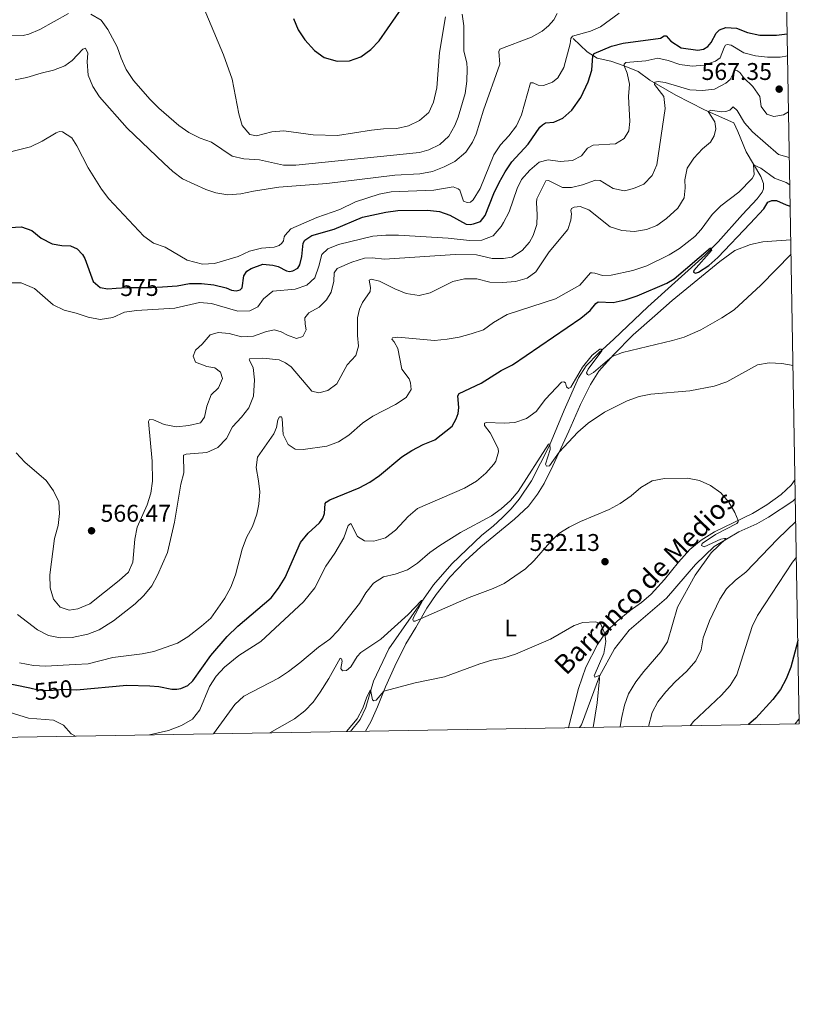
# Model space of a CAD drawing. Units: metres. Extents: x 614690 to 621621, y 4701617 to 4706360.
# Drawn here: x 621295 to 621618, y 4701617 to 4702025 of the extents above; entities that cross this region are included whole.
import ezdxf
from ezdxf.enums import TextEntityAlignment as Align

# ---------------------------------------------------------------- set-up
doc = ezdxf.new("R2010")
doc.units = ezdxf.units.M
doc.header["$MEASUREMENT"] = 0
doc.linetypes.add('DGN Style 3', pattern=[122.20432000000002, 87.28880000000001, -34.91552000000001])
doc.linetypes.add('DGN Style 5', pattern=[61.10216000000001, 26.18664, -34.91552000000001])
for name, color, linetype, lineweight in [('Nivel 11', 7, 'Continuous', 0), ('Nivel 22', 7, 'Continuous', 0), ('Nivel 36', 7, 'Continuous', 0), ('Nivel 37', 7, 'Continuous', 0), ('Nivel 4', 7, 'Continuous', 0), ('Nivel 41', 7, 'Continuous', 0), ('Nivel 43', 7, 'Continuous', 0), ('Nivel 5', 7, 'Continuous', 0), ('Nivel 61', 7, 'Continuous', 0), ('Nivel 7', 7, 'Continuous', 0)]:
    doc.layers.add(name, color=color, linetype=linetype, lineweight=lineweight)
doc.styles.add('Style-Arial', font='txt')
doc.styles.add('Style-Arial Narrow', font='txt')
doc.styles.add('Style-Helvetica-Narrow-Oblique', font='txt')
doc.styles.add('Style-timesi', font='timesi.shx', dxfattribs={"bigfont": 'timesibig.shx'})

# ---------------------------------------------------------------- blocks, each defined once
blk = doc.blocks.new('5PATER')
at = {"layer": 'Nivel 7', "linetype": 'Continuous', "lineweight": 0}
h = blk.add_hatch(color=51, dxfattribs=at)
edge = h.paths.add_edge_path()
edge.add_ellipse((0.02776437997817993, 0.03495976328849792), major_axis=(-10.95721237942168, -11.10700355961716), ratio=0.9994222409660317, start_angle=0, end_angle=360)

msp = doc.modelspace()

# ---------------------------------------------------------------- linework, layer by layer
at = {"layer": 'Nivel 11', "color": 142, "linetype": 'DGN Style 3', "lineweight": 13}
for points in [[(621524.5599999987, 4702016.970000001, 579.1), (621530.3500000015, 4702011.42, 576.22), (621534.370000001, 4702008.84, 574.45), (621540.0399999991, 4702007.540000001, 572.12), (621545.5899999999, 4702005.67, 570.13), (621551.4499999993, 4702003.24, 567.8000000000001), (621556.3000000007, 4701999.699999999, 565.37), (621566.9400000013, 4701993.52, 562.6), (621578.9299999997, 4701987.48, 559.83), (621591.0300000012, 4701982, 558.28), (621592.6799999997, 4701978.460000001, 557.4), (621596.1600000001, 4701969.970000001, 556.07), (621602.1600000001, 4701959.810000001, 554.1800000000001), (621603.2899999991, 4701956.949999999, 553.41), (621603.3200000003, 4701954.75, 552.13), (621602.8099999987, 4701953.35, 551.41), (621600.7100000009, 4701950.550000001, 551.25), (621594.6600000001, 4701944.07, 551.08), (621584.5, 4701932.710000001, 550.25), (621579.1499999985, 4701927.24, 549.75), (621555.4400000013, 4701905.93, 547.32), (621541.3299999982, 4701892.51, 545.82), (621534.9299999997, 4701886.68, 544.77), (621529.879999999, 4701881.48, 543.83), (621526.6999999993, 4701876.51, 543.11), (621520.8299999982, 4701863.040000001, 541.78), (621514.6600000001, 4701848.42, 539.95), (621507.3099999987, 4701833.82, 538.29), (621502.1999999993, 4701826.24, 538.12), (621498.8000000007, 4701822.210000001, 538.07), (621495.1700000018, 4701818.640000001, 537.62), (621491.3599999994, 4701815.02, 537.62), (621486.6700000018, 4701811.369999999, 536.96), (621474.2300000004, 4701799.48, 536.24), (621466.7199999988, 4701790.720000001, 535.74), (621448.1099999994, 4701764.279999999, 532.59), (621441.8500000015, 4701750.83, 530.2), (621438.5899999999, 4701739.970000001, 529.21), (621436.3000000007, 4701734.970000001, 528.4300000000001), (621432.2800000012, 4701730.040000001, 528.26)], [(621616.5, 4701826.550000001, 535.8), (621615.3900000006, 4701825.460000001, 535.58), (621605.3299999982, 4701818.82, 535.46), (621600.4899999984, 4701816.040000001, 535.46), (621593.0500000007, 4701812.720000001, 535.46), (621582.8399999999, 4701806.57, 534.69), (621575.0899999999, 4701799.119999999, 533.91), (621563.1000000015, 4701785.300000001, 532.47), (621547.7399999984, 4701772.029999999, 530.59), (621541.5700000003, 4701764.300000001, 530.26), (621535.3500000015, 4701753.01, 530.04), (621527.9800000004, 4701732.869999999, 528.49), (621527.1000000015, 4701731.67, 528.35)]]:
    msp.add_polyline3d(points, dxfattribs=at)
at = {"layer": 'Nivel 22', "color": 30, "linetype": 'DGN Style 5', "lineweight": 30, "flags": 128}
for points, elevation in [([(621335.3000000007, 4701913.550000001), (621339.6400000006, 4701913.85), (621349.8599999994, 4701913.890000001), (621354.5100000016, 4701914.199999999)], 575), ([(621299.5, 4701748.08), (621303.0199999996, 4701747.359999999), (621308.0100000016, 4701747.060000001), (621313.2199999988, 4701747.58), (621318.8099999987, 4701747.35), (621318.8599999994, 4701747.35)], 550)]:
    msp.add_lwpolyline(points, dxfattribs=dict(at, elevation=elevation))
at = {"layer": 'Nivel 36', "color": 92, "linetype": 'Continuous', "lineweight": 0}
for points in [[(621438.5300000012, 4701730.15, 528.72), (621440.7399999984, 4701734, 528.82), (621443.5399999991, 4701740.27, 529.37), (621446.7399999984, 4701748.57, 530.15), (621450.6000000015, 4701757.09, 531.76), (621455.2600000016, 4701766.32, 533.42), (621459.379999999, 4701773.140000001, 534.69), (621463.9400000013, 4701781.119999999, 535.41), (621467.7899999991, 4701786.76, 535.85), (621473.5, 4701793.939999999, 536.6800000000001), (621479.7199999988, 4701800.550000001, 537.13), (621486.25, 4701806.560000001, 537.57), (621500.1999999993, 4701817.91, 537.46), (621506.0199999996, 4701823.290000001, 537.62), (621509.7300000004, 4701828.290000001, 538.07), (621512.5100000016, 4701832.710000001, 538.46), (621516.0100000016, 4701839.970000001, 539.29), (621522.6900000013, 4701854.32, 541.0600000000001), (621527.5, 4701865.439999999, 541.94), (621531.6900000013, 4701873.75, 543.11), (621535.0899999999, 4701879.27, 544.05), (621541.1700000018, 4701885.970000001, 545.1), (621549.3399999999, 4701894.220000001, 546.15), (621558.2699999996, 4701902.119999999, 547.37), (621565.4600000009, 4701908.48, 547.92), (621585.1900000013, 4701924.68, 548.98), (621591.370000001, 4701929.119999999, 548.98), (621597.8900000006, 4701931.66, 548.59), (621603.0199999996, 4701932.710000001, 547.76), (621608.6400000006, 4701933.18, 546.4300000000001), (621614.6400000006, 4701933.630000001, 546.03)], [(621616.370000001, 4701834.35, 536.45), (621614.75, 4701832.1, 536.19), (621610.6700000018, 4701828.220000001, 535.85), (621604.6999999993, 4701823.939999999, 535.74), (621598.8000000007, 4701820.26, 535.36), (621583.0399999991, 4701812.65, 534.41), (621577.5199999996, 4701809.199999999, 533.92), (621572.7699999996, 4701805.369999999, 533.8), (621568.1400000006, 4701800.220000001, 533.42), (621562.3399999999, 4701793.029999999, 532.8100000000001), (621556.7300000004, 4701786.85, 532.42), (621552.7399999984, 4701783.439999999, 531.87), (621548.1000000015, 4701780.1, 531.15), (621542.6999999993, 4701775.67, 530.7), (621538.1499999985, 4701771.27, 530.09), (621534.6000000015, 4701766.029999999, 529.54), (621529.8099999987, 4701756.66, 528.88), (621526.6400000006, 4701747.859999999, 528.49), (621522.5199999996, 4701731.67, 527.66), (621522.4800000004, 4701731.59, 527.66)]]:
    msp.add_polyline3d(points, dxfattribs=at)
at = {"layer": 'Nivel 4', "color": 30, "linetype": 'Continuous', "lineweight": 30, "flags": 128}
for points, elevation in [([(621417.3500000015, 4702012.050000001), (621421.4100000001, 4702009.15), (621426.7800000012, 4702007.51), (621431.879999999, 4702007.75), (621436.5799999982, 4702009.43), (621440.7600000016, 4702012.439999999), (621444.1700000018, 4702016.040000001), (621454.5799999982, 4702030.859999999)], 600), ([(621408.6499999985, 4702025.199999999), (621410.6400000006, 4702020.609999999), (621413.3599999994, 4702016.42), (621417.3500000015, 4702012.050000001)], 600), ([(621354.5100000016, 4701914.199999999), (621360.5799999982, 4701914.6), (621365.6099999994, 4701915.58), (621370.6099999994, 4701915.57), (621375.6799999997, 4701914.939999999), (621380.7699999996, 4701913.720000001), (621382.9800000004, 4701912.720000001), (621384.9800000004, 4701912.460000001), (621386.6600000001, 4701912.859999999), (621387.4100000001, 4701913.67), (621388.1400000006, 4701918.67), (621389.4299999997, 4701920.609999999), (621391.1799999997, 4701921.790000001), (621396, 4701923.470000001), (621400.1999999993, 4701923.130000001), (621402.3299999982, 4701922.52), (621405.7399999984, 4701920.73), (621407.0599999987, 4701920.540000001), (621408.4100000001, 4701920.710000001), (621410.5199999996, 4701921.83), (621411.2699999996, 4701923.220000001), (621412.1700000018, 4701926.77), (621412.6700000018, 4701932.18), (621413.379999999, 4701933.529999999), (621416.2800000012, 4701935.369999999), (621425.6000000015, 4701937.960000001), (621437.3200000003, 4701943.040000001), (621446.9899999984, 4701945.01), (621451.9400000013, 4701945.68), (621464.1799999997, 4701945.949999999), (621469.1400000006, 4701945.279999999), (621473.4699999988, 4701943.82), (621480.2399999984, 4701940.050000001), (621481.879999999, 4701939.92), (621483.2899999991, 4701940.16), (621486.1499999985, 4701941.140000001), (621488.1000000015, 4701943.640000001), (621491.6499999985, 4701952.85), (621493.870000001, 4701957.33), (621496.3299999982, 4701961.73), (621499.1499999985, 4701965.859999999), (621505.879999999, 4701973.23), (621510.7199999988, 4701980.199999999), (621511.7699999996, 4701981.279999999), (621513.0100000016, 4701982.040000001), (621516.4699999988, 4701982.380000001), (621520.2300000004, 4701983.970000001), (621523.9299999997, 4701987.33), (621527.6700000018, 4701992.58), (621530.7399999984, 4701999.07), (621532.1900000013, 4702003.83), (621532.620000001, 4702009.76), (621533.1799999997, 4702010.710000001), (621540.3099999987, 4702013.84), (621545.1600000001, 4702015.060000001), (621560.6600000001, 4702017.07), (621562.2199999988, 4702018.109999999), (621563, 4702018.01), (621564.9800000004, 4702015.9), (621569.1700000018, 4702013.16), (621576.0500000007, 4702012.109999999), (621578.3999999985, 4702012.58), (621580.3000000007, 4702013.689999999), (621581.5799999982, 4702015.279999999), (621583.6700000018, 4702019.210000001), (621585.0599999987, 4702020.58), (621587.7100000009, 4702021.52), (621592.1600000001, 4702021.189999999), (621596.7100000009, 4702019.449999999), (621601.8000000007, 4702018.369999999), (621608.7199999988, 4702018.27), (621613.1499999985, 4702018.84)], 575), ([(621318.8599999994, 4701747.35), (621339.6499999985, 4701749.23), (621349.2399999984, 4701748.99), (621352.9499999993, 4701748.630000001), (621358.3200000003, 4701747.529999999), (621360.3399999999, 4701747.52), (621362.0700000003, 4701747.85), (621365.0199999996, 4701749.119999999), (621366.9899999984, 4701750.98), (621374.4499999993, 4701761.58), (621381.2899999991, 4701769.310000001), (621385.7100000009, 4701773.67), (621399.4699999988, 4701785.4), (621402.5, 4701789.380000001), (621405.2800000012, 4701793.84), (621411.5700000003, 4701808.35), (621414.7399999984, 4701812.199999999), (621419.4299999997, 4701816.369999999), (621420.8999999985, 4701818.390000001), (621421.6000000015, 4701820.27), (621421.7600000016, 4701824.5), (621422.2300000004, 4701825.02), (621423.7100000009, 4701825.9), (621435.9299999997, 4701830.970000001), (621440.3599999994, 4701833.300000001), (621444.2899999991, 4701835.970000001), (621453.5100000016, 4701843.699999999), (621457.6900000013, 4701846.439999999), (621462.3900000006, 4701848.83), (621467.1600000001, 4701850.75), (621474.3500000015, 4701856.51), (621476.0599999987, 4701859.43), (621476.9200000018, 4701861.67), (621477.2199999988, 4701864.199999999), (621476.7899999991, 4701869.08), (621477.2399999984, 4701869.98), (621486.4499999993, 4701874.210000001), (621494.7199999988, 4701879.52), (621499.4400000013, 4701881.859999999), (621527.6400000006, 4701901.15), (621531.5199999996, 4701904.300000001), (621533.8900000006, 4701907.220000001), (621534.879999999, 4701907.939999999), (621541.1099999994, 4701907.66), (621545.9899999984, 4701908.73), (621551.0199999996, 4701910.390000001), (621563.2800000012, 4701915.619999999), (621566.379999999, 4701917.449999999), (621581.3999999985, 4701930.25), (621581.8000000007, 4701929.17), (621574.4800000004, 4701920.960000001), (621574.370000001, 4701920.210000001), (621575.1000000015, 4701919.85), (621576.3999999985, 4701920.189999999), (621580.629999999, 4701923.02), (621584.370000001, 4701926.23), (621597.8299999982, 4701940.35), (621603.5, 4701946.460000001), (621605.0799999982, 4701949.15), (621606.7800000012, 4701949.939999999), (621608.7399999984, 4701949.859999999), (621612.6799999997, 4701948.09), (621614.3999999985, 4701947.57)], 550), ([(621291.1000000015, 4701938.68), (621296.1000000015, 4701938.970000001), (621300.4200000018, 4701937.48), (621304.2699999996, 4701934.290000001), (621308.7699999996, 4701931.960000001), (621312.8399999999, 4701931.210000001), (621316.3200000003, 4701931.15), (621319.1400000006, 4701929.9), (621321.3099999987, 4701927.59), (621322.2399999984, 4701925.85), (621325.7699999996, 4701916.290000001), (621328.6499999985, 4701913.800000001), (621331.8299999982, 4701913.310000001), (621335.3000000007, 4701913.550000001)], 575), ([(621617.5300000012, 4701767.960000001), (621617.3399999999, 4701767), (621614.5799999982, 4701756.73), (621612.7100000009, 4701751.82), (621610.3200000003, 4701747.43), (621607.120000001, 4701743.279999999), (621600.120000001, 4701735.560000001), (621597.1000000015, 4701732.880000001)], 550), ([(621287.3999999985, 4701750.550000001), (621299.5, 4701748.08)], 550)]:
    msp.add_lwpolyline(points, dxfattribs=dict(at, elevation=elevation))
at = {"layer": 'Nivel 5', "color": 30, "linetype": 'Continuous', "lineweight": 0, "flags": 128}
for points, elevation in [([(621368.4200000018, 4702037.25), (621379.7399999984, 4702010.25), (621383.3000000007, 4702000.130000001), (621386.0100000016, 4701985.810000001), (621387.5100000016, 4701980.99), (621390.5899999999, 4701977.23), (621393.4200000018, 4701976.65), (621399.7399999984, 4701978.25), (621404.7199999988, 4701978.73), (621416.7899999991, 4701977.01), (621426.9800000004, 4701976.82), (621441.0300000012, 4701979.02), (621446.0100000016, 4701979.57), (621451.4299999997, 4701979.710000001), (621456.3099999987, 4701980.82), (621460.9299999997, 4701982.949999999), (621464.6700000018, 4701986.27), (621466.7199999988, 4701990.560000001), (621468.1099999994, 4701996.52), (621469.1799999997, 4702011.18), (621471.6600000001, 4702025.880000001)], 595), ([(621284.9100000001, 4701968.34), (621299.870000001, 4701972.09), (621304.6700000018, 4701974.460000001), (621310.4800000004, 4701977.970000001), (621311.8000000007, 4701978.49), (621313.0500000007, 4701978.300000001), (621316.9299999997, 4701975.82), (621318.9600000009, 4701972.51), (621323.6799999997, 4701963.390000001), (621329.2600000016, 4701954.57), (621332.1799999997, 4701950.51), (621346.6900000013, 4701935.15), (621350.7199999988, 4701932.189999999), (621355.5599999987, 4701930.609999999), (621364.6400000006, 4701925.189999999), (621371.0599999987, 4701923.540000001), (621376.0599999987, 4701923.76), (621385.8200000003, 4701926.699999999), (621390.5399999991, 4701928.9), (621395.3900000006, 4701930.140000001), (621400.7600000016, 4701930.550000001), (621402.7399999984, 4701931.27), (621403.8999999985, 4701932.290000001), (621404.5399999991, 4701933.24), (621404.879999999, 4701934.890000001), (621405.2399999984, 4701935.58), (621407.6400000006, 4701938.210000001), (621418.4299999997, 4701942.82), (621427.9200000018, 4701946.17), (621434.4100000001, 4701949.27), (621444.1999999993, 4701952.560000001), (621449.120000001, 4701953.42), (621466.8299999982, 4701954.130000001), (621474.75, 4701955.49), (621476.9100000001, 4701954.74), (621477.6099999994, 4701954.199999999), (621479.0300000012, 4701949.619999999), (621480.620000001, 4701949.050000001), (621481.9899999984, 4701949.220000001), (621483.1600000001, 4701950.17), (621486.0599999987, 4701954.91), (621491.5899999999, 4701968.75), (621494.4100000001, 4701972.890000001), (621497.8000000007, 4701976.6), (621500.9699999988, 4701980.82), (621503.0599999987, 4701985.369999999), (621506.7899999991, 4701998.550000001), (621507.8900000006, 4701998.6), (621510.0199999996, 4701997.67), (621512.2699999996, 4701997.449999999), (621515.9299999997, 4701998.859999999), (621518.0799999982, 4702000.67), (621520.6099999994, 4702004.970000001), (621523.3200000003, 4702014.810000001), (621523.4699999988, 4702016.949999999), (621524.1999999993, 4702017.91), (621531.7300000004, 4702020.060000001), (621535.879999999, 4702021.74), (621543.5300000012, 4702027.42)], 580), ([(621291.7399999984, 4702018.09), (621296.7300000004, 4702018.23), (621299.0899999999, 4702018.74), (621303.6999999993, 4702020.67), (621315.5799999982, 4702027.310000001)], 590), ([(621293.4299999997, 4701999.779999999), (621298.3299999982, 4702000.75), (621304.2600000016, 4702002.65), (621309.379999999, 4702003.85), (621314.0700000003, 4702005.58), (621317.0100000016, 4702007.82), (621321.5399999991, 4702012.609999999), (621322.5199999996, 4702012.970000001), (621323.5399999991, 4702010.85), (621323.3399999999, 4702007.33), (621323.7100000009, 4702001.710000001), (621325.6499999985, 4701997.1), (621328.3299999982, 4701992.76), (621339.8900000006, 4701979.880000001), (621355.0500000007, 4701965.300000001), (621358.75, 4701961.85), (621362.8000000007, 4701958.92), (621372.3399999999, 4701954.5), (621376.6099999994, 4701953.09), (621381.5500000007, 4701952.279999999), (621386.8900000006, 4701952.6), (621392.0799999982, 4701953.75), (621402.620000001, 4701955.42), (621422.5199999996, 4701956.890000001), (621450.7100000009, 4701960.369999999), (621461.0100000016, 4701960.880000001), (621466.2199999988, 4701961.869999999), (621471.0599999987, 4701963.790000001), (621475.5, 4701966.08), (621480.0399999991, 4701969.880000001), (621482.879999999, 4701974.060000001), (621484.3000000007, 4701977.390000001), (621487.3200000003, 4701987.35), (621494.1799999997, 4702006.300000001), (621493.7600000016, 4702011.640000001), (621494.1400000006, 4702012.58), (621507.2899999991, 4702017.51), (621511.6400000006, 4702019.98), (621514.3500000015, 4702022.199999999), (621516.5399999991, 4702024.710000001), (621517.870000001, 4702027.369999999)], 585), ([(621324.7800000012, 4702027.09), (621329.0599999987, 4702024.52), (621331.8900000006, 4702020.710000001), (621335.6999999993, 4702013.48), (621337.3200000003, 4702008.75), (621339.4600000009, 4702004.08), (621342.4899999984, 4701999.609999999), (621349.3200000003, 4701991.77), (621352.8900000006, 4701988.18), (621361.25, 4701980.949999999), (621365.3200000003, 4701977.98), (621370.0399999991, 4701975.710000001), (621374.7600000016, 4701974.050000001), (621383.3299999982, 4701968.310000001), (621388.1400000006, 4701967.140000001), (621394.6900000013, 4701966.67), (621404.6099999994, 4701964.529999999), (621409.6099999994, 4701964.550000001), (621460.8200000003, 4701969.82), (621464.6999999993, 4701970.92), (621469.2899999991, 4701973.08), (621472.9699999988, 4701976.460000001), (621475.5399999991, 4701980.98), (621476.9200000018, 4701984.43), (621479.7399999984, 4701994.18), (621480.4600000009, 4701999.359999999), (621480.5899999999, 4702004.359999999), (621480.4299999997, 4702006.880000001), (621479.2800000012, 4702011.75), (621479.1600000001, 4702022.18), (621478.5799999982, 4702027.050000001)], 590), ([(621519.120000001, 4701966.07), (621524.2800000012, 4701966.449999999), (621527.879999999, 4701968.43), (621530.3999999985, 4701971.49), (621532.7899999991, 4701972.74), (621542.0599999987, 4701973.41), (621545.5799999982, 4701975.49), (621547.5300000012, 4701978.67), (621547.9499999993, 4701982.59), (621547.4699999988, 4701993), (621547.7899999991, 4701997.99), (621546.8500000015, 4702002.58), (621545.6600000001, 4702005.66), (621545.5599999987, 4702006.4), (621546.3500000015, 4702007.01), (621554.5500000007, 4702007.67), (621559.6099999994, 4702008.75), (621563.8399999999, 4702007.810000001), (621568.6600000001, 4702006.189999999), (621573.7300000004, 4702005.529999999), (621578.7100000009, 4702005.970000001), (621583.4800000004, 4702007.58), (621585.4200000018, 4702009.02), (621587, 4702013.279999999), (621587.5599999987, 4702014.23), (621588.2899999991, 4702014.51), (621589.8999999985, 4702014.23), (621595.1600000001, 4702010.960000001), (621600.0199999996, 4702009.77), (621605.0199999996, 4702009.26), (621610.1400000006, 4702009.23), (621613.3099999987, 4702009.720000001)], 570), ([(621348.6700000018, 4701858.42), (621349.0899999999, 4701859.15), (621350.7600000016, 4701859.119999999), (621355.2199999988, 4701857.199999999), (621360.2699999996, 4701856.119999999), (621365.3500000015, 4701856.67), (621370.2100000009, 4701857.810000001), (621371.8599999994, 4701860.16), (621372.7800000012, 4701864.75), (621374.6400000006, 4701869.390000001), (621377.6900000013, 4701872.279999999), (621379.3500000015, 4701876.23), (621378.5199999996, 4701878.810000001), (621376.1700000018, 4701880.619999999), (621372.7800000012, 4701881.1), (621368.1700000018, 4701883.01), (621367.2199999988, 4701885.42), (621368.129999999, 4701887.949999999), (621370.8900000006, 4701890.449999999), (621374.1400000006, 4701894.24), (621377.4800000004, 4701895.300000001), (621382.1099999994, 4701894.869999999), (621387.1099999994, 4701893.43), (621392.1000000015, 4701893.720000001), (621397.5, 4701895.720000001), (621400.8500000015, 4701896.300000001), (621403.6499999985, 4701895.550000001), (621406.2699999996, 4701894.109999999), (621409.9499999993, 4701892.82), (621412.5, 4701893.58), (621414, 4701896.41), (621413.4800000004, 4701898.619999999), (621413.4200000018, 4701901.32), (621415.0700000003, 4701903.42), (621419.2899999991, 4701905.699999999), (621422.3000000007, 4701908.82), (621424.3200000003, 4701911.93), (621425.4299999997, 4701916.449999999), (621425.4800000004, 4701919.93), (621426.8200000003, 4701921.800000001), (621432.8399999999, 4701924.35), (621438.1600000001, 4701925.949999999), (621441.2300000004, 4701926.16), (621446.3299999982, 4701925.540000001), (621475.5799999982, 4701927.529999999), (621484.4200000018, 4701927.33), (621490.9800000004, 4701925.93), (621495.6000000015, 4701925.859999999), (621499.1499999985, 4701926.48), (621503.4100000001, 4701929.140000001), (621506.4299999997, 4701932.6), (621508, 4701935.34), (621509.4200000018, 4701939.939999999), (621509.6600000001, 4701943.93), (621509.25, 4701949.050000001), (621509.4299999997, 4701950.619999999), (621513.2399999984, 4701957.970000001), (621514.3000000007, 4701958.15), (621520.0700000003, 4701955.23), (621523.8000000007, 4701955.26), (621528.3200000003, 4701956.32), (621533.8000000007, 4701958.310000001), (621535.6499999985, 4701958.220000001), (621541.0199999996, 4701954.880000001), (621545.7100000009, 4701953.890000001), (621549.5399999991, 4701954.810000001), (621553.7100000009, 4701956.710000001), (621557.2100000009, 4701960.27), (621559.120000001, 4701964.66), (621562.629999999, 4701987.99), (621562.0100000016, 4701992.890000001), (621558.1799999997, 4701997.98), (621558.3500000015, 4701998.84), (621559.75, 4701999.220000001), (621562.6099999994, 4701998.75), (621572.8000000007, 4701995.67), (621578.0199999996, 4701995.49), (621582.9899999984, 4701996.02), (621587.7100000009, 4701998.42), (621589.4899999984, 4701999.92), (621591.2399999984, 4702003.51), (621592.2199999988, 4702003.73), (621593.5, 4702002.91), (621595.1700000018, 4702000.68), (621598.879999999, 4701997.09), (621601.7300000004, 4701992.890000001), (621602.379999999, 4701988.869999999), (621604.7300000004, 4701985.609999999), (621607.5399999991, 4701984.710000001), (621611.620000001, 4701985.4), (621613.7100000009, 4701986.640000001)], 565.0000000000001), ([(621383.3900000006, 4701856.140000001), (621387.1999999993, 4701860.119999999), (621390.2699999996, 4701864.060000001), (621392.0799999982, 4701868.83), (621392.5799999982, 4701875.710000001), (621392.0300000012, 4701880.779999999), (621390.3599999994, 4701883.93), (621390.5799999982, 4701884.470000001), (621396.0300000012, 4701884.65), (621402.6999999993, 4701883.93), (621405.3500000015, 4701882.74), (621407.7699999996, 4701881.01), (621416.25, 4701870.93), (621419.2600000016, 4701870.290000001), (621422.9400000013, 4701871.27), (621426.6499999985, 4701874), (621430.9600000009, 4701881.9), (621434.4800000004, 4701885.710000001), (621435.6799999997, 4701889.560000001), (621435.2300000004, 4701893.98), (621435.1400000006, 4701901.32), (621435.9699999988, 4701904.939999999), (621437.2300000004, 4701907.689999999), (621440.4600000009, 4701912.210000001), (621440.629999999, 4701913.810000001), (621440.0700000003, 4701916.84), (621440.8299999982, 4701917.26), (621444.2699999996, 4701916.5), (621450.6999999993, 4701913.279999999), (621455.3500000015, 4701911.439999999), (621460.6900000013, 4701910.59), (621465.3200000003, 4701911.65), (621474.6799999997, 4701916.34), (621479.5599999987, 4701917.49), (621484.5700000003, 4701917.470000001), (621490.0399999991, 4701916.119999999), (621495.2300000004, 4701915.98), (621500.6499999985, 4701916.369999999), (621505.4400000013, 4701917.790000001), (621509.0500000007, 4701920.369999999), (621514.5599999987, 4701928.59), (621522.2699999996, 4701937.859999999), (621523.5700000003, 4701941.76), (621523.8099999987, 4701944.33), (621523.5599999987, 4701945.800000001), (621523.7800000012, 4701946.560000001), (621524.879999999, 4701947.140000001), (621527.3599999994, 4701947.359999999), (621530.9699999988, 4701946), (621539.8500000015, 4701939.02), (621544.629999999, 4701937.449999999), (621549.9400000013, 4701937.09), (621554.870000001, 4701937.890000001), (621559.0799999982, 4701939.529999999), (621563.1099999994, 4701942.49), (621567.870000001, 4701946.75), (621570.5100000016, 4701951.050000001), (621570.9200000018, 4701955.189999999), (621570.7399999984, 4701958.41), (621571.75, 4701963.310000001), (621574.4699999988, 4701967.449999999), (621578.0199999996, 4701971.23), (621581.3000000007, 4701973.970000001), (621582.8099999987, 4701976.6), (621583.5300000012, 4701979.57), (621583.1099999994, 4701982.390000001), (621580.4499999993, 4701986.710000001), (621581.5599999987, 4701987.26), (621585.7399999984, 4701986.630000001), (621587.7199999988, 4701986.720000001), (621589.3200000003, 4701987.290000001), (621590.7899999991, 4701988.6), (621592.4499999993, 4701987.189999999), (621595.4899999984, 4701982.01), (621598.8099999987, 4701978.25), (621609.5399999991, 4701968.960000001), (621613.9299999997, 4701967.67), (621614.0399999991, 4701967.68)], 560), ([(621290.9299999997, 4701915.859999999), (621295.9400000013, 4701915.75), (621301.4400000013, 4701913.5), (621309.2399999984, 4701906.66), (621313.7199999988, 4701904.439999999), (621318.7600000016, 4701903.300000001), (621323.6999999993, 4701901.58), (621328.6099999994, 4701900.6), (621333.8399999999, 4701901.48), (621338.7899999991, 4701903.66), (621343.7399999984, 4701904.380000001), (621359.6099999994, 4701905.25), (621369.75, 4701907.710000001), (621374.7100000009, 4701907.25), (621385.6700000018, 4701904.08), (621390.6700000018, 4701904.140000001), (621393.9600000009, 4701905.92), (621396.2600000016, 4701909.18), (621400.0799999982, 4701912.41), (621409.4100000001, 4701913.23), (621414.1900000013, 4701914.9), (621417.5300000012, 4701917.93), (621419.2600000016, 4701922.66), (621420.4600000009, 4701927.540000001), (621422.8999999985, 4701929.890000001), (621427.3299999982, 4701931.689999999), (621441.5799999982, 4701935.15), (621446.9200000018, 4701935.5), (621452.2300000004, 4701935.6), (621472.7399999984, 4701934.34), (621481.5700000003, 4701933.27), (621486.6700000018, 4701933.470000001), (621491.3299999982, 4701935.26), (621494.7399999984, 4701939.15), (621495.6999999993, 4701940.76), (621497.9499999993, 4701945.23), (621501.2800000012, 4701954.92), (621503.1099999994, 4701958.6), (621506.5899999999, 4701962.48), (621510.3599999994, 4701965.75), (621514.1600000001, 4701966.699999999), (621519.120000001, 4701966.07)], 570), ([(621404.4899999984, 4701852.960000001), (621406.4499999993, 4701848.859999999), (621409.379999999, 4701846.939999999), (621412.75, 4701846.810000001), (621422.4899999984, 4701848.23), (621427.3999999985, 4701849.91), (621431.6400000006, 4701852.74), (621437.3399999999, 4701857.75), (621441.6099999994, 4701860.65), (621450.9200000018, 4701865.460000001), (621455.3299999982, 4701868.290000001), (621457.4800000004, 4701871.68), (621457.1400000006, 4701874.439999999), (621456.6099999994, 4701876.01), (621453.5899999999, 4701879.99), (621451.870000001, 4701888.67), (621450.4400000013, 4701891.33), (621449.4299999997, 4701892.49), (621449.75, 4701893.07), (621451.9400000013, 4701893.279999999), (621467.120000001, 4701891.960000001), (621472.379999999, 4701892.42), (621477.3000000007, 4701893.33), (621482.2300000004, 4701894.689999999), (621487.3500000015, 4701896.369999999), (621491.4699999988, 4701899.43), (621497.1999999993, 4701902.710000001), (621517.129999999, 4701909.130000001), (621527.2300000004, 4701914.880000001), (621531.6799999997, 4701919.880000001), (621532.3099999987, 4701919.98), (621533.5, 4701919.75), (621536.5899999999, 4701918.859999999), (621540.1999999993, 4701919.029999999), (621549.2300000004, 4701920.869999999), (621555.0399999991, 4701922.880000001), (621564.2300000004, 4701927.439999999), (621568.5199999996, 4701929.99), (621574.8900000006, 4701935.02), (621577.5, 4701937.85), (621582.1099999994, 4701944.16), (621585.6600000001, 4701947.68), (621593.0399999991, 4701953.359999999), (621598.6700000018, 4701958.970000001), (621599.4899999984, 4701960.5), (621599.1799999997, 4701964.630000001), (621602.2199999988, 4701963.27), (621607.9100000001, 4701959.140000001), (621612.6799999997, 4701957.300000001), (621614.2399999984, 4701956.43)], 555), ([(621349.120000001, 4701728.609999999), (621356.9600000009, 4701730.51), (621362.3399999999, 4701732.59), (621366.8399999999, 4701735.140000001), (621369.9600000009, 4701739.050000001), (621373.9400000013, 4701748.73), (621376.6400000006, 4701752.939999999), (621380.1499999985, 4701756.689999999), (621386.0500000007, 4701761.57), (621395.2300000004, 4701767.310000001), (621412.8399999999, 4701783.73), (621417.5799999982, 4701789.560000001), (621422.1400000006, 4701798.470000001), (621425.7899999991, 4701803.85), (621429.5100000016, 4701810.189999999), (621431.3299999982, 4701815.380000001), (621432.5, 4701816.109999999), (621435.25, 4701810.77), (621438.120000001, 4701808.99), (621441.9899999984, 4701808.779999999), (621446.7600000016, 4701810.279999999), (621450.9800000004, 4701813.359999999), (621456.2399999984, 4701819.119999999), (621460.0500000007, 4701822.35), (621479.5100000016, 4701830.73), (621484.5199999996, 4701833.66), (621488.3399999999, 4701836.949999999), (621491.6000000015, 4701840.689999999), (621492.4400000013, 4701842), (621493.5399999991, 4701845.779999999), (621493.4400000013, 4701847.050000001), (621492.7699999996, 4701848.65), (621490.1900000013, 4701853.75), (621487.8500000015, 4701856.76), (621487.8500000015, 4701857.689999999), (621488.6499999985, 4701858.040000001), (621495.8599999994, 4701857.73), (621500.2800000012, 4701858.01), (621505.1400000006, 4701859.58), (621509.1900000013, 4701862.529999999), (621513.0799999982, 4701867.58), (621519.6700000018, 4701874.66), (621520.620000001, 4701874.810000001), (621521.3900000006, 4701874.35), (621521.7800000012, 4701872.77), (621522.629999999, 4701871.99), (621523.4899999984, 4701872.67), (621528.4299999997, 4701880.949999999), (621532.3900000006, 4701885.890000001), (621535.6000000015, 4701888.380000001), (621536.25, 4701888.34), (621536.3500000015, 4701887.710000001), (621530.6700000018, 4701880.029999999), (621530.0599999987, 4701878.48), (621530.4100000001, 4701877.82), (621530.9899999984, 4701877.6), (621532.9600000009, 4701878.720000001), (621540.5799999982, 4701885.33), (621544.9499999993, 4701886.91), (621565.6499999985, 4701891.869999999), (621570.4400000013, 4701893.310000001), (621577.3599999994, 4701896.33), (621586.0500000007, 4701901.27), (621591.2100000009, 4701904.689999999), (621602.2600000016, 4701914.85), (621614.7399999984, 4701927.630000001)], 545), ([(621375.629999999, 4701729.07), (621384.4100000001, 4701741.26), (621388.1400000006, 4701744.609999999), (621402.4299999997, 4701752.17), (621406.620000001, 4701754.890000001), (621411.3599999994, 4701758.470000001), (621419.0799999982, 4701765), (621423.6799999997, 4701768.33), (621427.1799999997, 4701771.91), (621436.0199999996, 4701783.09), (621438.6999999993, 4701787.4), (621441.8399999999, 4701791.52), (621445.9499999993, 4701794.050000001), (621450.8099999987, 4701795.199999999), (621455.9200000018, 4701796.960000001), (621460.0700000003, 4701799.76), (621465.1400000006, 4701804.09), (621469.3299999982, 4701807.050000001), (621477.8000000007, 4701812.369999999), (621490.6600000001, 4701819.35), (621494.75, 4701822.210000001), (621498.5100000016, 4701825.619999999), (621501.7600000016, 4701829.41), (621514.25, 4701848.960000001), (621514.8099999987, 4701849.17), (621515.0199999996, 4701846.800000001), (621513.0300000012, 4701840.74), (621513.4899999984, 4701839.949999999), (621514.7399999984, 4701839.970000001), (621518.6999999993, 4701845.74), (621526.4800000004, 4701853.939999999), (621530.6999999993, 4701857.75), (621537.4499999993, 4701862.25), (621546.879999999, 4701866.939999999), (621551.7600000016, 4701868.73), (621556.6700000018, 4701869.720000001), (621572.870000001, 4701871.119999999), (621582.9299999997, 4701873.08), (621588.1000000015, 4701874.810000001), (621600.7600000016, 4701881.91), (621605.6900000013, 4701882.720000001), (621610.9299999997, 4701882.460000001), (621615.5399999991, 4701881.550000001)], 540), ([(621295.3000000007, 4701758.529999999), (621301, 4701757.359999999), (621306, 4701757.130000001), (621318.3399999999, 4701757.73), (621323.7399999984, 4701758.130000001), (621333.8299999982, 4701760.74), (621345.9800000004, 4701762.17), (621350.870000001, 4701763.189999999), (621360.7100000009, 4701766.68), (621365, 4701769.220000001), (621370.6000000015, 4701773.66), (621374.5, 4701776.93), (621380.2699999996, 4701785.189999999), (621382.7899999991, 4701789.83), (621384.7399999984, 4701794.93), (621387.4800000004, 4701805.48), (621389.2399999984, 4701810.35), (621391.6600000001, 4701814.869999999), (621393.5199999996, 4701820.060000001), (621394.3500000015, 4701824.210000001), (621394.75, 4701829.210000001), (621394.2600000016, 4701833.890000001), (621393.2300000004, 4701839.380000001), (621393.7399999984, 4701843.66), (621400.5, 4701853.27), (621401.620000001, 4701855.91), (621402.2199999988, 4701859.029999999), (621402.8999999985, 4701860.33), (621403.7199999988, 4701860.369999999), (621404.0399999991, 4701859.540000001), (621404.4899999984, 4701852.960000001)], 555), ([(621293.8399999999, 4701845.4), (621297.4800000004, 4701841.59), (621306.3000000007, 4701833.970000001), (621309.370000001, 4701829.68), (621311.4800000004, 4701825.15), (621311.7899999991, 4701820.25), (621311.25, 4701815.279999999), (621309.7100000009, 4701809.9), (621307.7800000012, 4701794.84), (621307.9200000018, 4701789.59), (621309.3399999999, 4701784.800000001), (621312.120000001, 4701781.59), (621315.7600000016, 4701780.27), (621319.4200000018, 4701780.83), (621324.3299999982, 4701782.970000001), (621336.5899999999, 4701792.550000001), (621340.370000001, 4701795.99), (621342.2300000004, 4701800.15), (621342.9600000009, 4701809.689999999), (621344.0100000016, 4701814.58), (621348.1600000001, 4701823.880000001), (621349.6099999994, 4701828.73), (621350.3000000007, 4701833.68), (621350.1400000006, 4701841.92), (621348.6700000018, 4701858.42)], 565), ([(621294.4899999984, 4701778.540000001), (621302.7600000016, 4701772.18), (621307.1999999993, 4701769.83), (621312.1400000006, 4701768.810000001), (621317.129999999, 4701769.029999999), (621323.5899999999, 4701770.41), (621328.2899999991, 4701772.1), (621334.1999999993, 4701775.859999999), (621343.1400000006, 4701782.84), (621346.7800000012, 4701786.310000001), (621350.0700000003, 4701790.32), (621352.4400000013, 4701794.74), (621356.5300000012, 4701804.17), (621359.4600000009, 4701816.689999999), (621362, 4701832.42), (621363.3099999987, 4701837.130000001), (621363.120000001, 4701844.5), (621364.3000000007, 4701844.869999999), (621372.8599999994, 4701845.59), (621377.4299999997, 4701847.6), (621380.9499999993, 4701851.42), (621383.3900000006, 4701856.140000001)], 560), ([(621398.870000001, 4701729.470000001), (621409.1400000006, 4701735.33), (621413.4600000009, 4701738.540000001), (621416.9100000001, 4701742.16), (621419.7399999984, 4701746.359999999), (621423.3099999987, 4701751.98), (621427.9899999984, 4701760.359999999), (621428.6400000006, 4701760.140000001), (621428.7899999991, 4701759.189999999), (621428.2600000016, 4701756.07), (621428.9800000004, 4701755.189999999), (621430.7100000009, 4701755.369999999), (621432.379999999, 4701756.76), (621435.0500000007, 4701761.09), (621436.6400000006, 4701762.779999999), (621444.8399999999, 4701768.26), (621456.2199999988, 4701778.439999999), (621461.6799999997, 4701784.290000001), (621462.2800000012, 4701784.390000001), (621458.2199999988, 4701777), (621458.1499999985, 4701776.290000001), (621458.3500000015, 4701775.77), (621459.129999999, 4701775.66), (621481.4699999988, 4701785.48), (621491.3399999999, 4701789.24), (621495.879999999, 4701791.32), (621504.7300000004, 4701797.449999999), (621508.370000001, 4701800.869999999), (621514.8000000007, 4701808.27), (621518.5300000012, 4701811.99), (621522.7899999991, 4701814.609999999), (621527.5700000003, 4701816.970000001), (621539.4200000018, 4701822.01), (621543.9200000018, 4701824.380000001), (621548.4699999988, 4701827.560000001), (621552.4499999993, 4701831.119999999), (621557.1600000001, 4701833.779999999), (621562.3599999994, 4701834.84), (621571.7899999991, 4701834.880000001), (621576.7699999996, 4701833.9), (621581.3200000003, 4701831.85), (621585.6600000001, 4701828.92), (621589.0100000016, 4701825.060000001), (621591.4600000009, 4701820.689999999), (621592.8599999994, 4701817.390000001), (621592.8500000015, 4701816.82), (621592.2800000012, 4701816.189999999), (621583.3900000006, 4701811.609999999), (621577.9699999988, 4701807.869999999), (621577.6900000013, 4701807.040000001), (621578.7100000009, 4701806.52), (621585.620000001, 4701809.710000001), (621587.2100000009, 4701809.970000001), (621587.8500000015, 4701809.93), (621581.6700000018, 4701803.970000001), (621575.0700000003, 4701794.83), (621567.6700000018, 4701781.550000001), (621563.6099999994, 4701767.130000001), (621560.8000000007, 4701762.98), (621553.7399999984, 4701754.91), (621550.4699999988, 4701750.66), (621547.3500000015, 4701745.689999999), (621545.7699999996, 4701740.949999999), (621544.5300000012, 4701735.41), (621543.9899999984, 4701731.960000001)], 535), ([(621616.6700000018, 4701816.98), (621609.1600000001, 4701809.65), (621595.9499999993, 4701796.01), (621591.6999999993, 4701792.65), (621588.0300000012, 4701789.109999999), (621585.2800000012, 4701784.869999999), (621580.9800000004, 4701775.810000001), (621578.3599999994, 4701768.869999999), (621577.4499999993, 4701763.859999999), (621575.2800000012, 4701759.35), (621571.5100000016, 4701755.050000001), (621566.7100000009, 4701750.59), (621562.9299999997, 4701746.449999999), (621559.5700000003, 4701742.32), (621557.2100000009, 4701737.9), (621555.6400000006, 4701732.16)], 540), ([(621616.9299999997, 4701802.210000001), (621615.3599999994, 4701800.1), (621600.7899999991, 4701778.109999999), (621598.6099999994, 4701773.57), (621592.25, 4701753.49), (621589.4899999984, 4701749.130000001), (621585.9699999988, 4701745.109999999), (621574.1700000018, 4701734.029999999), (621573.1400000006, 4701732.470000001)], 545), ([(621430.629999999, 4701730.01), (621435.120000001, 4701735.300000001), (621437.4100000001, 4701739.68), (621439.1000000015, 4701744.449999999), (621440.5300000012, 4701747.290000001), (621441.3900000006, 4701743.220000001), (621442.0100000016, 4701742.75), (621442.9200000018, 4701743.040000001), (621446.0599999987, 4701746.790000001), (621459.0700000003, 4701750.199999999), (621471.1900000013, 4701752.74), (621485.8099999987, 4701758.060000001), (621490.7800000012, 4701759.529999999), (621495.8000000007, 4701760.58), (621500.5599999987, 4701762.109999999), (621515.0700000003, 4701768.32), (621524.8500000015, 4701773.98), (621528.5199999996, 4701775.15), (621533.8999999985, 4701775.390000001), (621535.8900000006, 4701774.49), (621537.5799999982, 4701770.49), (621538.0799999982, 4701767.290000001), (621537.1799999997, 4701762.380000001), (621533.2399999984, 4701753.050000001), (621533.4800000004, 4701752.49), (621535.2800000012, 4701753.279999999), (621535.4499999993, 4701751.9), (621534.5, 4701741.949999999), (621532.7399999984, 4701731.77)], 530), ([(621290.9200000018, 4701738.02), (621299, 4701735.619999999), (621309.379999999, 4701734.689999999), (621313.4899999984, 4701732.609999999), (621316.5899999999, 4701729.1), (621318.3900000006, 4701728.08)], 545), ([(621618.0899999999, 4701735.32), (621617.9699999988, 4701735.09), (621616.4800000004, 4701733.210000001)], 555)]:
    msp.add_lwpolyline(points, dxfattribs=dict(at, elevation=elevation))
at = {"layer": 'Nivel 61', "color": 7, "linetype": 'Continuous', "lineweight": 0, "flags": 128}
msp.add_lwpolyline([(614690.1999999993, 4706243.57), (618113.8399999999, 4706300.800000001), (621537.4899999984, 4706359.74), (621577.8200000003, 4704046.460000001), (621618.129999999, 4701733.24), (618192.2300000004, 4701674.32), (614766.3000000007, 4701617.1), (614728.2699999996, 4703930.310000001)], close=True, dxfattribs=at)

# ---------------------------------------------------------------- block references
at = {"layer": 'Nivel 7', "color": 51, "linetype": 'Continuous', "lineweight": 0, "xscale": 0.1000009313241567, "yscale": 0.1000009313241567, "zscale": 0.1000009313241567}
for p in [(621609.7800000012, 4701995.99, 567.35), (621325.0799999982, 4701813.140000001, 566.47), (621537.6799999997, 4701800.369999999, 532.13)]:
    msp.add_blockref('5PATER', p, dxfattribs=at)

# ---------------------------------------------------------------- texts
at = {"layer": 'Nivel 37', "color": 92, "linetype": 'Continuous', "lineweight": 0, "style": 'Style-Arial Narrow'}
msp.add_text('L', height=6.99996, dxfattribs=at).set_placement((621498.5931471027, 4701772.88998, 531.86), align=Align.MIDDLE_CENTER)
at = {"layer": 'Nivel 41', "color": 7, "linetype": 'Continuous', "lineweight": 0, "style": 'Style-Arial'}
for s, p in [('567.35', (621577.6499999985, 4701999.790000001, 567.35)), ('566.47', (621328.8299999982, 4701816.890000001, 566.47)), ('532.13', (621506.4200000018, 4701804.800000001, 532.13))]:
    msp.add_text(s, height=6.99996, dxfattribs=at).set_placement(p)
at = {"layer": 'Nivel 41', "color": 7, "linetype": 'Continuous', "lineweight": 0, "style": 'Style-Helvetica-Narrow-Oblique'}
for s, rotation, p in [('575', 0.2467213510959815, (621344.9109733589, 4701913.864422591, 575)), ('550', 5.713855232734224, (621309.2876783796, 4701747.188661709, 550))]:
    msp.add_text(s, height=6.99996, rotation=rotation, dxfattribs=at).set_placement(p, align=Align.MIDDLE_CENTER)
at = {"layer": 'Nivel 43', "color": 142, "linetype": 'Continuous', "lineweight": 0, "style": 'Style-timesi'}
msp.add_text('Barranco de Medios', height=7.99986, rotation=45.44704721730403, dxfattribs=at).set_placement((621521.5599999987, 4701752.970000001, 528.92))

doc.saveas('drawing.dxf')
